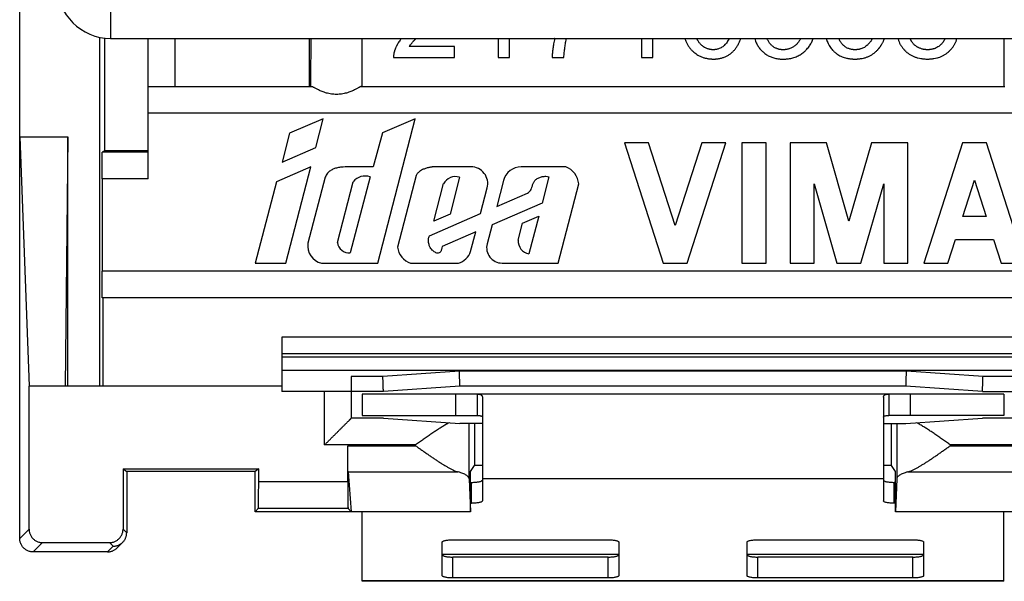
# Model space of a CAD drawing. Extents: x -18.5 to 18.5, y -24.6 to 24.6.
# Drawn here: x -12.4 to 6, y -24.6 to -14 of the extents above; entities that cross this region are included whole.
import ezdxf

# ---------------------------------------------------------------- set-up
doc = ezdxf.new("R2010")
doc.units = 0
doc.header["$LTSCALE"] = 16.335
doc.layers.get('0').update_dxf_attribs({"linetype": 'CONTINUOUS'})

msp = doc.modelspace()

# ---------------------------------------------------------------- linework, layer by layer
at = {"color": 9, "linetype": 'CONTINUOUS'}
for p, q in [((-10.7, -11.274), (-10.7, -14.4)), ((-9.5, -14.4), (-9.5, -15.3)), ((10, -15.8), (-10, -15.8)), ((-10, -16.526), (-10.856, -16.526)), ((-10, -17.026), (-10.86, -17.026)), ((10.86, -18.75), (-10.86, -18.75)), ((-7.5, -20.35), (7.5, -20.35)), ((-7.5, -20.6), (7.5, -20.6)), ((-5.61, -20.72), (-6.2, -20.72)), ((-4.18, -20.62), (-5.61, -20.72)), ((4.18, -20.62), (-4.18, -20.62)), ((5.61, -20.72), (4.18, -20.62)), ((6.2, -20.72), (5.61, -20.72)), ((-6.7, -22), (-6.7, -21)), ((-4.25, -21.05), (-4.25, -21.45)), ((4.25, -21.05), (4.25, -21.45)), ((-3.998, -22.632), (-3.998, -21.6)), ((3.998, -21.6), (3.998, -22.632)), ((-4.998, -22), (-6.7, -22)), ((-6.268, -22.016), (-4.998, -22.016)), ((-4.998, -22.016), (-4.998, -22)), ((6.7, -22), (4.998, -22)), ((4.998, -22), (4.998, -22.016)), ((4.998, -22.016), (6.268, -22.016)), ((-6.261, -22.505), (-4.201, -22.505)), ((3.75, -22.631), (-3.75, -22.631)), ((4.201, -22.505), (6.261, -22.505)), ((-6.268, -22.691), (-7.932, -22.691)), ((-3.95, -23.091), (-3.95, -22.7)), ((3.95, -23.091), (3.95, -22.7)), ((-6.259, -23.191), (-7.941, -23.191)), ((-12.4, -23.75), (-12.225, -23.575)), ((-10.4, -23.644), (-10.468, -23.575)), ((-12.15, -24), (-11.975, -23.825)), ((-10.757, -24), (-10.65, -23.893)), ((-10.65, -23.893), (-10.718, -23.825)), ((-1.2, -24.047), (-4.5, -24.047)), ((-4.3, -24.487), (-4.3, -24.097)), ((-1.4, -24.487), (-1.4, -24.097)), ((4.5, -24.047), (1.2, -24.047)), ((1.4, -24.487), (1.4, -24.097)), ((4.3, -24.487), (4.3, -24.097)), ((6, -24.538), (-6, -24.538))]:
    msp.add_line(p, q, dxfattribs=at)
at = {"color": 7, "linetype": 'CONTINUOUS'}
for p, q in [((-12.4, -23.75), (-12.4, -11.875)), ((-10.9, -20.9), (-10.9, -14.379)), ((-10.813, -14.393), (-10.813, -16.5)), ((-10.7, -14.4), (10.7, -14.4)), ((-10, -17.026), (-10, -14.4)), ((-6.983, -15.3), (-6.983, -14.4)), ((-6, -15.3), (-6, -14.4)), ((-3.455, -14.4), (-3.455, -14.756)), ((-3.243, -14.756), (-3.243, -14.4)), ((-0.773, -14.4), (-0.773, -14.756)), ((-0.561, -14.756), (-0.561, -14.4)), ((6, -14.4), (6, -15.3)), ((-4.269, -14.552), (-5.116, -14.552)), ((-4.269, -14.756), (-4.269, -14.552)), ((-5.41, -14.756), (-4.269, -14.756)), ((-3.455, -14.756), (-3.243, -14.756)), ((-2.445, -14.756), (-2.227, -14.756)), ((-0.773, -14.756), (-0.561, -14.756)), ((-10, -15.3), (-6.941, -15.3)), ((-6.017, -15.3), (6.017, -15.3)), ((-6.725, -15.901), (-7.354, -16.174)), ((-6.864, -16.437), (-6.725, -15.901)), ((-5.707, -18.6), (-5.006, -15.901)), ((-5.006, -15.901), (-5.619, -16.167)), ((-7.354, -16.174), (-7.495, -16.711)), ((-5.619, -16.167), (-5.791, -16.801)), ((-12.4, -16.237), (-11.5, -16.237)), ((-12.4, -16.237), (-12.225, -20.9)), ((-11.5, -16.237), (-11.552, -20.9)), ((-11.5, -20.9), (-11.5, -16.237)), ((-0.641, -16.35), (-1.092, -16.35)), ((-1.092, -16.35), (-0.369, -18.6)), ((-0.144, -17.899), (-0.641, -16.35)), ((0.353, -16.35), (-0.144, -17.899)), ((0.081, -18.6), (0.803, -16.35)), ((0.803, -16.35), (0.353, -16.35)), ((1.553, -16.35), (1.103, -16.35)), ((1.103, -16.35), (1.103, -18.6)), ((1.553, -18.6), (1.553, -16.35)), ((2.684, -16.35), (2.003, -16.35)), ((2.003, -16.35), (2.003, -18.6)), ((3.104, -17.815), (2.684, -16.35)), ((3.524, -16.35), (3.104, -17.815)), ((4.204, -16.35), (3.524, -16.35)), ((4.204, -18.6), (4.204, -16.35)), ((5.227, -16.35), (4.504, -18.6)), ((5.677, -16.35), (5.227, -16.35)), ((6.399, -18.6), (5.677, -16.35)), ((-10.813, -16.5), (-10.856, -16.526)), ((-10, -16.5), (-10.813, -16.5)), ((-7.495, -16.711), (-6.864, -16.437)), ((-6.959, -16.801), (-7.6, -17.079)), ((-7.426, -18.6), (-6.959, -16.801)), ((-5.791, -16.801), (-6.246, -16.801)), ((-3.964, -16.801), (-4.671, -16.801)), ((-2.191, -16.801), (-3.022, -16.801)), ((-10.86, -17.026), (-10.86, -18.75)), ((-7.6, -17.079), (-8, -18.6)), ((-6.688, -16.992), (-7.01, -18.23)), ((-6.458, -18.214), (-6.163, -17.079)), ((-5.85, -16.989), (-6.219, -18.41)), ((-4.989, -16.965), (-5.336, -18.301)), ((-4.66, -17.816), (-4.479, -17.115)), ((-4.175, -16.995), (-4.353, -17.683)), ((-3.354, -17.058), (-3.48, -17.542)), ((-2.505, -16.986), (-2.634, -17.481)), ((2.453, -17.116), (2.879, -18.6)), ((2.453, -18.6), (2.453, -17.116)), ((3.329, -18.6), (3.754, -17.116)), ((3.754, -17.116), (3.754, -18.6)), ((5.234, -17.73), (5.452, -17.051)), ((5.452, -17.051), (5.67, -17.73)), ((-3.784, -17.674), (-3.66, -17.196)), ((-3.48, -17.542), (-2.903, -17.292)), ((-2.333, -18.6), (-1.949, -17.12)), ((-2.634, -17.481), (-3.569, -17.887)), ((-4.737, -18.088), (-3.784, -17.674)), ((-4.353, -17.683), (-4.66, -17.816)), ((-3.08, -18.172), (-2.997, -17.852)), ((-2.997, -17.852), (-2.696, -17.721)), ((-2.696, -17.721), (-2.879, -18.427)), ((5.67, -17.73), (5.234, -17.73)), ((-3.874, -18.019), (-4.501, -18.291)), ((-3.969, -18.385), (-3.874, -18.019)), ((-3.569, -17.887), (-3.661, -18.24)), ((4.954, -18.6), (5.096, -18.158)), ((5.096, -18.158), (5.807, -18.158)), ((5.807, -18.158), (5.949, -18.6)), ((-8, -18.6), (-7.426, -18.6)), ((-6.758, -18.6), (-5.707, -18.6)), ((-5.092, -18.6), (-4.197, -18.6)), ((-3.382, -18.6), (-2.333, -18.6)), ((-0.369, -18.6), (0.081, -18.6)), ((1.103, -18.6), (1.553, -18.6)), ((2.003, -18.6), (2.453, -18.6)), ((2.879, -18.6), (3.329, -18.6)), ((3.754, -18.6), (4.204, -18.6)), ((4.504, -18.6), (4.954, -18.6)), ((5.949, -18.6), (6.399, -18.6)), ((10.855, -19.25), (-10.855, -19.25)), ((-10.848, -19.25), (-10.848, -20.9)), ((7.5, -19.986), (-7.5, -19.986)), ((-7.5, -19.986), (-7.5, -21)), ((7.5, -20.3), (-7.5, -20.3)), ((-6.2, -20.72), (-6.2, -21.5)), ((-7.5, -20.9), (-12.225, -20.9)), ((-12.225, -23.575), (-12.225, -20.9)), ((-4.17, -20.9), (-5.6, -21)), ((4.17, -20.9), (-4.17, -20.9)), ((5.6, -21), (4.17, -20.9)), ((-5.6, -21), (-7.5, -21)), ((6, -21.05), (-6, -21.05)), ((-6, -21.05), (-6, -21.45)), ((-3.85, -21.05), (-3.85, -21.45)), ((-3.75, -21.108), (-3.75, -23.047)), ((-3.75, -21.108), (-3.75, -21.108)), ((3.75, -21.108), (3.75, -21.108)), ((3.75, -21.108), (3.75, -23.047)), ((3.85, -21.05), (3.85, -21.45)), ((5.6, -21), (7.5, -21)), ((6, -21.05), (6, -21.45)), ((-5.6, -21.5), (-6.2, -21.5)), ((-5.6, -21.5), (-4.17, -21.6)), ((4.17, -21.6), (5.6, -21.5)), ((6.2, -21.5), (5.6, -21.5)), ((-3.75, -21.6), (-4.17, -21.6)), ((-3.9, -21.6), (-3.9, -22.384)), ((3.75, -21.6), (4.17, -21.6)), ((3.9, -22.384), (3.9, -21.6)), ((-6.268, -22.691), (-6.268, -22.016)), ((-10.468, -22.446), (-7.932, -22.446)), ((-10.468, -22.446), (-10.4, -22.5)), ((-10.468, -22.446), (-10.468, -23.575)), ((-7.932, -22.446), (-8, -22.5)), ((-7.932, -22.691), (-7.932, -22.446)), ((-3.972, -22.5), (-3.9, -22.384)), ((-3.75, -22.384), (-3.9, -22.384)), ((3.9, -22.384), (3.75, -22.384)), ((3.972, -22.5), (3.9, -22.384)), ((-8, -22.5), (-10.4, -22.5)), ((-10.4, -22.5), (-10.4, -23.644)), ((-8, -23.25), (-8, -22.5)), ((-6.261, -22.505), (-6.2, -23.25)), ((-3.998, -22.632), (-3.972, -23.25)), ((-3.972, -23.25), (-3.972, -22.5)), ((3.972, -23.25), (3.972, -22.5)), ((3.998, -22.632), (3.972, -23.25)), ((-8, -23.25), (-7.941, -23.191)), ((-6.259, -23.191), (-6.2, -23.25)), ((-3.972, -23.091), (-3.95, -23.091)), ((3.972, -23.091), (3.95, -23.091)), ((-3.972, -23.25), (-8, -23.25)), ((-6, -24.55), (-6, -23.25)), ((8, -23.25), (3.972, -23.25)), ((6, -24.55), (6, -23.25)), ((-11.975, -23.825), (-10.718, -23.825)), ((-10.58, -23.927), (-10.473, -23.82)), ((-4.5, -24.444), (-4.5, -23.816)), ((-4.3, -23.773), (-1.4, -23.773)), ((-1.2, -23.816), (-1.2, -24.444)), ((1.2, -24.444), (1.2, -23.816)), ((1.4, -23.773), (4.3, -23.773)), ((4.5, -23.816), (4.5, -24.444)), ((-10.756, -24), (-12.15, -24)), ((6, -24.55), (-6, -24.55)), ((-1.4, -24.487), (-4.3, -24.487)), ((4.3, -24.487), (1.4, -24.487))]:
    msp.add_line(p, q, dxfattribs=at)
at = {"color": 3, "linetype": 'CONTINUOUS'}
for p, q in [((-6, -21.45), (-3.85, -21.45)), ((6, -21.45), (3.85, -21.45)), ((-3.972, -22.7), (-3.95, -22.7)), ((3.972, -22.7), (3.95, -22.7)), ((-1.4, -24.097), (-4.3, -24.097)), ((4.3, -24.097), (1.4, -24.097))]:
    msp.add_line(p, q, dxfattribs=at)
at = {"color": 7, "linetype": 'CONTINUOUS'}
for centre, radius, start, end in [((-10.7, -13.4), 1, 180, 270), ((-3.964, -17.115), 0.315, 345.1449, 90.0023), ((-3.022, -17.144), 0.344, 90, 165.4447), ((-2.322, -17.152), 0.375, 4.8339, 69.4782), ((-5.947, -17.244), 0.272, 69.244, 142.7058), ((-4.249, -17.25), 0.266, 73.6975, 149.6961), ((-6.24, -18.192), 0.219, 185.7437, 275.4688), ((-2.836, -18.186), 0.245, 176.7578, 259.7449), ((-6.684, -18.279), 0.33, 171.477, 256.9488), ((-4.986, -18.264), 0.352, 186.089, 252.6039), ((-4.287, -18.276), 0.336, 285.4235, 341.0057), ((-3.382, -18.312), 0.288, 165.4446, 269.9999)]:
    msp.add_arc(centre, radius, start, end, dxfattribs=at)
at = {"color": 9, "linetype": 'CONTINUOUS'}
msp.add_open_spline([(-6.959, -15.3), (-6.956, -15), (-6.953, -14.7), (-6.951, -14.4)], degree=3, dxfattribs=at)
at = {"color": 7, "linetype": 'CONTINUOUS'}
for points, knots in [([(-5.263, -14.4), (-5.268, -14.406), (-5.281, -14.422), (-5.301, -14.45), (-5.322, -14.482), (-5.338, -14.509), (-5.35, -14.531), (-5.358, -14.547), (-5.366, -14.563), (-5.372, -14.577), (-5.377, -14.588), (-5.38, -14.595), (-5.382, -14.6), (-5.383, -14.602), (-5.383, -14.604), (-5.384, -14.606), (-5.385, -14.607), (-5.385, -14.608), (-5.385, -14.609), (-5.385, -14.609), (-5.386, -14.61), (-5.386, -14.611), (-5.386, -14.612), (-5.387, -14.614), (-5.388, -14.616), (-5.389, -14.619), (-5.39, -14.622), (-5.391, -14.626), (-5.393, -14.631), (-5.394, -14.636), (-5.396, -14.643), (-5.399, -14.651), (-5.401, -14.662), (-5.403, -14.672), (-5.405, -14.682), (-5.407, -14.696), (-5.409, -14.713), (-5.41, -14.735), (-5.41, -14.749), (-5.41, -14.756)], [0, 0, 0, 0, 0.059005, 0.159874, 0.258023, 0.353665, 0.400621, 0.447039, 0.49295, 0.538387, 0.560939, 0.583385, 0.59457, 0.600153, 0.60573, 0.611301, 0.614084, 0.616866, 0.618196, 0.619041, 0.620731, 0.624109, 0.627486, 0.63086, 0.637604, 0.64434, 0.65107, 0.664511, 0.67793, 0.691328, 0.704709, 0.731428, 0.758108, 0.784772, 0.81144, 0.838133, 0.891678, 0.945578, 1, 1, 1, 1]), ([(-5.116, -14.552), (-5.109, -14.541), (-5.098, -14.525), (-5.082, -14.504), (-5.07, -14.487), (-5.059, -14.474), (-5.05, -14.463), (-5.043, -14.455), (-5.035, -14.447), (-5.029, -14.441), (-5.024, -14.435), (-5.018, -14.429), (-5.01, -14.421), (-4.999, -14.411), (-4.992, -14.404), (-4.988, -14.4)], [0, 0, 0, 0, 0.194595, 0.294944, 0.397448, 0.502195, 0.555438, 0.609272, 0.663707, 0.718753, 0.746806, 0.776762, 0.842968, 0.917583, 1, 1, 1, 1]), ([(-2.398, -14.4), (-2.398, -14.401), (-2.406, -14.434), (-2.418, -14.498), (-2.433, -14.589), (-2.442, -14.674), (-2.445, -14.73), (-2.445, -14.756)], [0, 0, 0, 0, 0.007993, 0.28365, 0.5405, 0.779066, 1, 1, 1, 1]), ([(-2.227, -14.756), (-2.225, -14.724), (-2.221, -14.677), (-2.214, -14.614), (-2.208, -14.569), (-2.201, -14.524), (-2.193, -14.479), (-2.185, -14.438), (-2.179, -14.412), (-2.177, -14.4)], [0, 0, 0, 0, 0.265602, 0.395736, 0.52415, 0.65089, 0.776009, 0.899557, 1, 1, 1, 1]), ([(0.034, -14.4), (0.038, -14.412), (0.05, -14.442), (0.071, -14.489), (0.099, -14.538), (0.125, -14.575), (0.148, -14.601), (0.171, -14.626), (0.202, -14.655), (0.24, -14.685), (0.281, -14.712), (0.324, -14.734), (0.361, -14.75), (0.392, -14.76), (0.415, -14.767), (0.439, -14.772), (0.464, -14.777), (0.485, -14.78), (0.502, -14.782), (0.515, -14.783), (0.525, -14.784), (0.534, -14.784), (0.541, -14.785), (0.547, -14.785), (0.554, -14.785), (0.559, -14.785), (0.563, -14.785), (0.566, -14.785), (0.567, -14.785), (0.569, -14.785), (0.57, -14.785), (0.57, -14.785), (0.571, -14.785), (0.571, -14.785), (0.572, -14.785), (0.572, -14.785), (0.572, -14.785), (0.573, -14.785), (0.575, -14.785), (0.577, -14.785), (0.579, -14.785), (0.581, -14.785), (0.586, -14.785), (0.592, -14.785), (0.603, -14.785), (0.616, -14.784), (0.631, -14.783), (0.646, -14.781), (0.661, -14.779), (0.675, -14.777), (0.695, -14.773), (0.719, -14.767), (0.746, -14.759), (0.774, -14.749), (0.8, -14.738), (0.835, -14.72), (0.876, -14.695), (0.922, -14.659), (0.963, -14.618), (0.993, -14.579), (1.015, -14.546), (1.028, -14.523), (1.038, -14.505), (1.047, -14.486), (1.058, -14.462), (1.07, -14.433), (1.077, -14.412), (1.081, -14.401), (1.081, -14.4)], [0, 0, 0, 0, 0.027148, 0.069484, 0.109631, 0.147987, 0.166641, 0.185001, 0.220954, 0.256115, 0.290769, 0.325208, 0.359734, 0.377127, 0.394653, 0.412347, 0.430244, 0.448377, 0.457543, 0.46678, 0.476092, 0.480777, 0.485482, 0.490208, 0.494955, 0.499723, 0.502116, 0.503314, 0.504513, 0.505714, 0.506315, 0.506917, 0.507218, 0.507499, 0.507676, 0.507852, 0.508205, 0.508558, 0.509968, 0.511376, 0.512782, 0.514187, 0.51699, 0.522575, 0.528132, 0.539164, 0.550095, 0.560931, 0.571679, 0.582349, 0.592946, 0.613958, 0.634781, 0.655485, 0.676138, 0.696809, 0.738285, 0.779562, 0.821098, 0.863473, 0.885155, 0.907248, 0.918469, 0.929796, 0.952393, 0.974893, 0.997347, 1, 1, 1, 1]), ([(0.862, -14.4), (0.86, -14.405), (0.852, -14.423), (0.837, -14.452), (0.818, -14.48), (0.802, -14.499), (0.793, -14.509), (0.78, -14.523), (0.759, -14.543), (0.728, -14.565), (0.697, -14.583), (0.669, -14.594), (0.646, -14.601), (0.632, -14.605), (0.62, -14.607), (0.611, -14.608), (0.602, -14.609), (0.593, -14.61), (0.585, -14.611), (0.58, -14.611), (0.576, -14.611), (0.574, -14.611), (0.572, -14.611), (0.57, -14.611), (0.569, -14.611), (0.568, -14.611), (0.568, -14.611), (0.567, -14.611), (0.566, -14.611), (0.565, -14.611), (0.564, -14.611), (0.562, -14.611), (0.559, -14.611), (0.556, -14.611), (0.552, -14.611), (0.546, -14.611), (0.54, -14.61), (0.532, -14.609), (0.521, -14.608), (0.508, -14.606), (0.496, -14.603), (0.479, -14.599), (0.459, -14.592), (0.434, -14.582), (0.415, -14.572), (0.399, -14.563), (0.383, -14.553), (0.365, -14.54), (0.343, -14.522), (0.324, -14.502), (0.306, -14.48), (0.289, -14.456), (0.277, -14.435), (0.267, -14.417), (0.262, -14.407), (0.26, -14.401), (0.259, -14.4)], [0, 0, 0, 0, 0.020852, 0.074096, 0.12649, 0.152613, 0.165637, 0.178494, 0.228361, 0.276199, 0.322652, 0.368421, 0.39129, 0.414263, 0.425818, 0.437434, 0.449121, 0.46089, 0.472751, 0.478719, 0.481714, 0.484715, 0.487723, 0.490739, 0.491494, 0.492249, 0.492925, 0.493443, 0.494477, 0.49551, 0.497577, 0.499641, 0.503766, 0.507886, 0.512001, 0.520217, 0.528418, 0.536607, 0.552965, 0.569319, 0.585695, 0.602123, 0.635231, 0.668864, 0.703224, 0.72074, 0.738474, 0.773884, 0.809306, 0.845006, 0.881239, 0.918254, 0.95628, 0.975744, 0.995526, 1, 1, 1, 1]), ([(1.342, -14.4), (1.346, -14.417), (1.359, -14.457), (1.387, -14.518), (1.42, -14.569), (1.451, -14.607), (1.472, -14.63), (1.49, -14.647), (1.509, -14.664), (1.533, -14.683), (1.564, -14.704), (1.596, -14.723), (1.63, -14.739), (1.664, -14.753), (1.701, -14.765), (1.738, -14.774), (1.77, -14.779), (1.797, -14.783), (1.817, -14.785), (1.834, -14.786), (1.848, -14.786), (1.857, -14.786), (1.864, -14.787), (1.868, -14.787), (1.871, -14.787), (1.873, -14.787), (1.875, -14.787), (1.877, -14.787), (1.881, -14.787), (1.886, -14.787), (1.894, -14.786), (1.904, -14.786), (1.915, -14.786), (1.93, -14.785), (1.956, -14.782), (1.993, -14.777), (2.035, -14.769), (2.076, -14.757), (2.116, -14.743), (2.154, -14.726), (2.19, -14.706), (2.225, -14.683), (2.252, -14.662), (2.274, -14.644), (2.289, -14.63), (2.304, -14.615), (2.323, -14.595), (2.345, -14.569), (2.369, -14.536), (2.39, -14.502), (2.408, -14.467), (2.422, -14.433), (2.43, -14.41), (2.433, -14.4)], [0, 0, 0, 0, 0.036954, 0.087949, 0.138552, 0.164062, 0.189876, 0.20294, 0.216075, 0.242112, 0.26792, 0.293639, 0.31941, 0.345371, 0.37166, 0.398409, 0.425742, 0.439666, 0.45378, 0.468096, 0.475335, 0.482629, 0.486297, 0.489979, 0.491826, 0.492784, 0.493809, 0.495855, 0.497897, 0.501969, 0.506025, 0.51409, 0.522092, 0.530035, 0.545749, 0.576543, 0.606612, 0.636102, 0.665166, 0.693967, 0.72267, 0.751443, 0.780452, 0.795098, 0.809864, 0.824589, 0.839113, 0.867622, 0.895547, 0.923049, 0.950297, 0.977465, 1, 1, 1, 1]), ([(1.97, -14.599), (1.966, -14.6), (1.952, -14.604), (1.933, -14.607), (1.915, -14.609), (1.905, -14.61), (1.897, -14.611), (1.89, -14.611), (1.885, -14.611), (1.881, -14.611), (1.877, -14.611), (1.875, -14.611), (1.874, -14.611), (1.872, -14.611), (1.871, -14.611), (1.869, -14.611), (1.866, -14.611), (1.862, -14.611), (1.858, -14.611), (1.85, -14.611), (1.839, -14.61), (1.826, -14.608), (1.813, -14.606), (1.8, -14.604), (1.784, -14.6), (1.764, -14.594), (1.741, -14.585), (1.711, -14.57), (1.686, -14.554), (1.667, -14.538), (1.654, -14.526), (1.632, -14.503), (1.603, -14.464), (1.584, -14.426), (1.574, -14.404), (1.573, -14.4)], [0, 0, 0, 0, 0.025107, 0.087837, 0.119765, 0.135893, 0.152139, 0.168509, 0.176742, 0.185009, 0.193311, 0.197474, 0.199512, 0.201269, 0.204776, 0.208276, 0.215254, 0.222205, 0.229128, 0.242894, 0.270119, 0.29697, 0.323483, 0.349699, 0.375659, 0.426972, 0.477784, 0.528457, 0.630755, 0.656834, 0.68319, 0.737067, 0.851246, 0.976901, 1, 1, 1, 1]), ([(2.2, -14.4), (2.197, -14.406), (2.19, -14.422), (2.176, -14.446), (2.159, -14.471), (2.142, -14.491), (2.128, -14.506), (2.113, -14.521), (2.093, -14.538), (2.068, -14.556), (2.043, -14.571), (2.016, -14.584), (1.991, -14.593), (1.976, -14.598), (1.97, -14.599)], [0, 0, 0, 0, 0.067122, 0.163458, 0.260789, 0.359874, 0.410311, 0.460904, 0.560069, 0.65711, 0.752765, 0.847804, 0.943012, 1, 1, 1, 1]), ([(2.68, -14.4), (2.687, -14.427), (2.705, -14.48), (2.738, -14.542), (2.771, -14.587), (2.794, -14.614), (2.813, -14.635), (2.829, -14.65), (2.845, -14.664), (2.868, -14.682), (2.898, -14.702), (2.935, -14.724), (2.975, -14.742), (3.017, -14.757), (3.053, -14.767), (3.083, -14.773), (3.106, -14.777), (3.13, -14.781), (3.15, -14.783), (3.166, -14.784), (3.178, -14.785), (3.189, -14.785), (3.197, -14.785), (3.203, -14.785), (3.207, -14.785), (3.21, -14.785), (3.213, -14.785), (3.216, -14.785), (3.217, -14.785), (3.218, -14.785), (3.22, -14.785), (3.222, -14.785), (3.224, -14.785), (3.228, -14.785), (3.233, -14.785), (3.239, -14.785), (3.25, -14.785), (3.262, -14.784), (3.277, -14.783), (3.297, -14.781), (3.331, -14.777), (3.378, -14.768), (3.432, -14.752), (3.483, -14.731), (3.522, -14.709), (3.553, -14.689), (3.575, -14.673), (3.596, -14.655), (3.617, -14.636), (3.633, -14.62), (3.646, -14.606), (3.654, -14.597), (3.66, -14.59), (3.664, -14.585), (3.667, -14.581), (3.669, -14.579), (3.67, -14.577), (3.671, -14.576), (3.672, -14.576), (3.672, -14.575), (3.672, -14.575), (3.673, -14.574), (3.674, -14.573), (3.675, -14.571), (3.678, -14.568), (3.681, -14.564), (3.685, -14.559), (3.689, -14.553), (3.695, -14.545), (3.702, -14.535), (3.708, -14.525), (3.717, -14.512), (3.726, -14.495), (3.738, -14.475), (3.748, -14.454), (3.759, -14.429), (3.766, -14.411), (3.77, -14.4)], [0, 0, 0, 0, 0.057136, 0.116071, 0.145396, 0.174905, 0.1898, 0.204824, 0.219935, 0.234984, 0.264964, 0.294992, 0.325294, 0.356094, 0.387604, 0.403689, 0.420025, 0.436634, 0.453536, 0.462103, 0.470752, 0.479483, 0.483881, 0.4883, 0.490518, 0.492741, 0.49497, 0.497205, 0.497764, 0.498324, 0.499655, 0.501019, 0.502381, 0.505099, 0.50781, 0.513208, 0.518576, 0.529225, 0.53976, 0.550187, 0.570736, 0.610752, 0.649648, 0.68782, 0.725684, 0.744641, 0.763682, 0.782859, 0.802223, 0.821826, 0.831733, 0.841716, 0.846739, 0.851784, 0.854314, 0.85685, 0.85812, 0.858756, 0.859066, 0.859326, 0.859845, 0.860365, 0.861404, 0.863481, 0.865555, 0.869697, 0.87383, 0.877956, 0.886184, 0.894385, 0.90256, 0.910714, 0.926967, 0.943168, 0.959341, 0.975511, 1, 1, 1, 1]), ([(3.517, -14.443), (3.513, -14.451), (3.504, -14.464), (3.49, -14.481), (3.477, -14.496), (3.464, -14.51), (3.446, -14.527), (3.422, -14.547), (3.392, -14.567), (3.36, -14.583), (3.332, -14.593), (3.309, -14.6), (3.292, -14.604), (3.277, -14.607), (3.265, -14.608), (3.256, -14.609), (3.246, -14.61), (3.239, -14.611), (3.232, -14.611), (3.228, -14.611), (3.225, -14.611), (3.223, -14.611), (3.221, -14.611), (3.219, -14.611), (3.218, -14.611), (3.217, -14.611), (3.216, -14.611), (3.214, -14.611), (3.212, -14.611), (3.21, -14.611), (3.206, -14.611), (3.201, -14.611), (3.195, -14.611), (3.187, -14.61), (3.179, -14.609), (3.169, -14.608), (3.157, -14.606), (3.142, -14.603), (3.123, -14.599), (3.1, -14.591), (3.073, -14.58), (3.048, -14.566), (3.028, -14.552), (3.012, -14.539), (3.001, -14.529), (2.99, -14.519), (2.976, -14.504), (2.959, -14.483), (2.942, -14.457), (2.927, -14.429), (2.919, -14.409), (2.916, -14.4)], [0, 0, 0, 0, 0.035992, 0.061841, 0.087789, 0.113543, 0.138799, 0.188039, 0.236018, 0.283273, 0.330366, 0.354037, 0.377879, 0.401961, 0.414113, 0.42635, 0.438679, 0.451109, 0.457364, 0.463646, 0.466799, 0.469958, 0.473125, 0.474711, 0.476299, 0.477618, 0.478936, 0.481568, 0.484193, 0.486813, 0.492035, 0.497235, 0.507569, 0.51782, 0.527993, 0.538093, 0.55809, 0.577853, 0.597423, 0.636149, 0.674632, 0.713232, 0.752307, 0.772137, 0.792213, 0.812464, 0.832834, 0.874135, 0.91656, 0.960503, 1, 1, 1, 1]), ([(3.541, -14.4), (3.536, -14.411), (3.528, -14.426), (3.52, -14.44), (3.517, -14.443)], [0, 0, 0, 0, 0.761855, 1, 1, 1, 1]), ([(4.02, -14.4), (4.021, -14.405), (4.025, -14.419), (4.032, -14.44), (4.044, -14.472), (4.063, -14.511), (4.085, -14.547), (4.106, -14.575), (4.122, -14.595), (4.137, -14.612), (4.149, -14.625), (4.159, -14.634), (4.169, -14.643), (4.182, -14.655), (4.199, -14.67), (4.221, -14.686), (4.251, -14.706), (4.29, -14.727), (4.34, -14.749), (4.394, -14.765), (4.44, -14.775), (4.479, -14.78), (4.509, -14.783), (4.534, -14.785), (4.555, -14.785), (4.571, -14.786), (4.587, -14.785), (4.608, -14.785), (4.633, -14.783), (4.663, -14.78), (4.702, -14.775), (4.734, -14.768), (4.756, -14.762), (4.759, -14.761)], [0, 0, 0, 0, 0.017925, 0.045985, 0.07389, 0.129528, 0.185485, 0.213787, 0.242398, 0.271389, 0.286051, 0.300834, 0.315645, 0.330394, 0.35974, 0.388954, 0.418118, 0.476597, 0.535842, 0.596473, 0.659068, 0.691277, 0.724169, 0.757801, 0.774912, 0.792228, 0.809544, 0.826655, 0.860287, 0.893177, 0.925383, 0.987968, 1, 1, 1, 1]), ([(4.899, -14.4), (4.899, -14.401), (4.894, -14.413), (4.883, -14.437), (4.863, -14.469), (4.843, -14.493), (4.828, -14.51), (4.819, -14.519), (4.805, -14.532), (4.782, -14.55), (4.75, -14.57), (4.716, -14.586), (4.686, -14.596), (4.661, -14.602), (4.645, -14.605), (4.632, -14.607), (4.622, -14.609), (4.612, -14.61), (4.601, -14.61), (4.593, -14.611), (4.587, -14.611), (4.583, -14.611), (4.58, -14.611), (4.578, -14.611), (4.576, -14.611), (4.575, -14.611), (4.574, -14.611), (4.574, -14.611), (4.573, -14.611), (4.573, -14.611), (4.572, -14.611), (4.571, -14.611), (4.569, -14.611), (4.567, -14.611), (4.564, -14.611), (4.561, -14.611), (4.556, -14.611), (4.551, -14.611), (4.544, -14.61), (4.535, -14.609), (4.524, -14.608), (4.511, -14.606), (4.498, -14.604), (4.48, -14.6), (4.459, -14.594), (4.434, -14.585), (4.414, -14.576), (4.397, -14.568), (4.382, -14.56), (4.363, -14.548), (4.342, -14.532), (4.322, -14.515), (4.305, -14.496), (4.289, -14.476), (4.277, -14.458), (4.268, -14.443), (4.262, -14.431), (4.256, -14.419), (4.251, -14.409), (4.249, -14.402), (4.248, -14.4)], [0, 0, 0, 0, 0.003228, 0.0485, 0.093801, 0.139762, 0.163189, 0.174987, 0.186704, 0.232869, 0.278395, 0.323899, 0.369998, 0.393467, 0.417305, 0.429384, 0.441581, 0.453902, 0.466356, 0.47895, 0.485301, 0.488491, 0.491691, 0.4949, 0.498119, 0.498925, 0.499732, 0.500135, 0.500443, 0.500963, 0.502001, 0.503039, 0.505113, 0.507185, 0.511321, 0.515449, 0.519568, 0.527781, 0.535964, 0.544118, 0.560351, 0.5765, 0.592585, 0.608628, 0.640664, 0.672778, 0.705136, 0.721459, 0.737869, 0.770195, 0.801905, 0.833222, 0.864379, 0.89561, 0.927149, 0.943109, 0.959222, 0.975275, 0.991176, 1, 1, 1, 1]), ([(4.759, -14.761), (4.774, -14.757), (4.805, -14.747), (4.852, -14.728), (4.891, -14.706), (4.921, -14.686), (4.943, -14.67), (4.96, -14.656), (4.973, -14.644), (4.983, -14.635), (4.993, -14.625), (5.005, -14.613), (5.02, -14.596), (5.036, -14.576), (5.057, -14.548), (5.079, -14.512), (5.098, -14.474), (5.11, -14.443), (5.117, -14.421), (5.121, -14.406), (5.123, -14.4)], [0, 0, 0, 0, 0.083006, 0.184179, 0.284012, 0.333785, 0.383635, 0.433699, 0.458857, 0.484119, 0.509325, 0.534313, 0.583682, 0.632347, 0.680426, 0.775298, 0.869364, 0.916442, 0.963716, 1, 1, 1, 1]), ([(-6.017, -15.3), (-6.02, -15.3), (-6.027, -15.302), (-6.039, -15.307), (-6.054, -15.315), (-6.071, -15.324), (-6.092, -15.336), (-6.117, -15.349), (-6.144, -15.364), (-6.176, -15.379), (-6.211, -15.394), (-6.25, -15.408), (-6.292, -15.421), (-6.336, -15.432), (-6.382, -15.44), (-6.43, -15.445), (-6.478, -15.447), (-6.526, -15.445), (-6.573, -15.44), (-6.62, -15.432), (-6.664, -15.421), (-6.706, -15.408), (-6.745, -15.394), (-6.781, -15.379), (-6.812, -15.364), (-6.84, -15.35), (-6.865, -15.336), (-6.886, -15.325), (-6.904, -15.315), (-6.918, -15.307), (-6.931, -15.302), (-6.938, -15.3), (-6.941, -15.3)], [0, 0, 0, 0, 0.009693, 0.022811, 0.03962, 0.0602, 0.084521, 0.11266, 0.144555, 0.180213, 0.219355, 0.261672, 0.30651, 0.353288, 0.401267, 0.449982, 0.498987, 0.548, 0.596728, 0.644742, 0.691578, 0.736512, 0.778957, 0.818259, 0.854096, 0.886183, 0.914516, 0.939031, 0.959801, 0.976798, 0.990106, 1, 1, 1, 1]), ([(-10.86, -17.026), (-10.86, -17.009), (-10.86, -16.977), (-10.86, -16.929), (-10.86, -16.881), (-10.86, -16.836), (-10.859, -16.791), (-10.859, -16.75), (-10.859, -16.71), (-10.859, -16.674), (-10.858, -16.641), (-10.858, -16.612), (-10.858, -16.587), (-10.857, -16.566), (-10.857, -16.549), (-10.857, -16.537), (-10.855, -16.53), (-10.856, -16.526), (-10.856, -16.526)], [0, 0, 0, 0, 0.097677, 0.19442, 0.289302, 0.381416, 0.469885, 0.553858, 0.632535, 0.705161, 0.771043, 0.82955, 0.880121, 0.922275, 0.955608, 0.979804, 0.994638, 1, 1, 1, 1]), ([(-6.246, -16.801), (-6.292, -16.803), (-6.364, -16.804), (-6.459, -16.817), (-6.529, -16.838), (-6.593, -16.871), (-6.649, -16.923), (-6.677, -16.966), (-6.688, -16.992)], [0, 0, 0, 0, 0.269512, 0.418806, 0.560715, 0.698325, 0.837732, 1, 1, 1, 1]), ([(-4.671, -16.801), (-4.676, -16.802), (-4.686, -16.803), (-4.702, -16.806), (-4.722, -16.81), (-4.748, -16.815), (-4.779, -16.822), (-4.81, -16.831), (-4.84, -16.841), (-4.873, -16.855), (-4.905, -16.872), (-4.934, -16.893), (-4.956, -16.914), (-4.975, -16.938), (-4.985, -16.955), (-4.989, -16.965)], [0, 0, 0, 0, 0.041233, 0.082468, 0.124858, 0.210115, 0.295992, 0.381757, 0.466854, 0.550835, 0.674282, 0.755319, 0.835467, 0.916695, 1, 1, 1, 1]), ([(-2.903, -17.292), (-2.893, -17.285), (-2.874, -17.27), (-2.848, -17.24), (-2.833, -17.208), (-2.823, -17.179), (-2.814, -17.152), (-2.805, -17.126), (-2.794, -17.1), (-2.783, -17.078), (-2.769, -17.058), (-2.749, -17.038), (-2.723, -17.021), (-2.694, -17.005), (-2.662, -16.993), (-2.629, -16.983), (-2.595, -16.978), (-2.553, -16.977), (-2.523, -16.981), (-2.505, -16.986)], [0, 0, 0, 0, 0.065037, 0.127465, 0.210002, 0.252161, 0.29473, 0.359066, 0.402107, 0.445322, 0.489278, 0.535135, 0.594749, 0.65505, 0.716046, 0.777215, 0.838564, 0.900152, 1, 1, 1, 1]), ([(-4.501, -18.291), (-4.509, -18.308), (-4.513, -18.345), (-4.53, -18.401), (-4.594, -18.426), (-4.645, -18.391), (-4.698, -18.352), (-4.74, -18.293), (-4.754, -18.225), (-4.761, -18.177), (-4.759, -18.152), (-4.758, -18.143)], [0, 0, 0, 0, 0.109778, 0.215511, 0.321743, 0.451857, 0.548902, 0.71544, 0.852247, 0.949044, 1, 1, 1, 1]), ([(-4.758, -18.143), (-4.756, -18.135), (-4.752, -18.116), (-4.743, -18.098), (-4.737, -18.088)], [0, 0, 0, 0, 0.393939, 1, 1, 1, 1]), ([(-10.855, -19.25), (-10.856, -19.25), (-10.855, -19.245), (-10.857, -19.24), (-10.857, -19.227), (-10.857, -19.211), (-10.858, -19.189), (-10.858, -19.164), (-10.858, -19.135), (-10.859, -19.102), (-10.859, -19.066), (-10.859, -19.027), (-10.859, -18.985), (-10.86, -18.941), (-10.86, -18.895), (-10.86, -18.847), (-10.86, -18.799), (-10.86, -18.766), (-10.86, -18.75)], [0, 0, 0, 0, 0.00489, 0.019313, 0.04317, 0.076236, 0.118197, 0.168647, 0.227103, 0.293001, 0.365707, 0.444522, 0.528682, 0.617383, 0.709765, 0.804943, 0.902, 1, 1, 1, 1]), ([(-5.6, -21), (-5.6, -21), (-5.6, -20.998), (-5.6, -20.994), (-5.6, -20.987), (-5.601, -20.978), (-5.601, -20.966), (-5.602, -20.952), (-5.602, -20.936), (-5.603, -20.917), (-5.604, -20.897), (-5.604, -20.875), (-5.605, -20.852), (-5.606, -20.827), (-5.607, -20.801), (-5.608, -20.774), (-5.609, -20.747), (-5.609, -20.729), (-5.61, -20.72)], [0, 0, 0, 0, 0.004819, 0.019229, 0.043089, 0.076168, 0.118146, 0.168617, 0.227094, 0.293012, 0.365735, 0.444561, 0.52873, 0.617432, 0.709812, 0.80498, 0.902021, 1, 1, 1, 1]), ([(-4.17, -20.9), (-4.17, -20.9), (-4.17, -20.898), (-4.17, -20.894), (-4.17, -20.887), (-4.171, -20.878), (-4.171, -20.866), (-4.172, -20.852), (-4.172, -20.836), (-4.173, -20.817), (-4.174, -20.797), (-4.174, -20.775), (-4.175, -20.752), (-4.176, -20.727), (-4.177, -20.701), (-4.178, -20.674), (-4.179, -20.647), (-4.179, -20.629), (-4.18, -20.62)], [0, 0, 0, 0, 0.004819, 0.019229, 0.043089, 0.076168, 0.118146, 0.168617, 0.227094, 0.293012, 0.365735, 0.444561, 0.52873, 0.617432, 0.709812, 0.80498, 0.902021, 1, 1, 1, 1]), ([(4.17, -20.9), (4.17, -20.9), (4.17, -20.898), (4.17, -20.894), (4.17, -20.887), (4.171, -20.878), (4.171, -20.866), (4.172, -20.852), (4.172, -20.836), (4.173, -20.817), (4.174, -20.797), (4.174, -20.775), (4.175, -20.752), (4.176, -20.727), (4.177, -20.701), (4.178, -20.674), (4.179, -20.647), (4.179, -20.629), (4.18, -20.62)], [0, 0, 0, 0, 0.004819, 0.019229, 0.043089, 0.076168, 0.118146, 0.168617, 0.227094, 0.293012, 0.365735, 0.444561, 0.52873, 0.617432, 0.709812, 0.80498, 0.902021, 1, 1, 1, 1]), ([(5.6, -21), (5.6, -21), (5.6, -20.998), (5.6, -20.994), (5.6, -20.987), (5.601, -20.978), (5.601, -20.966), (5.602, -20.952), (5.602, -20.936), (5.603, -20.917), (5.604, -20.897), (5.604, -20.875), (5.605, -20.852), (5.606, -20.827), (5.607, -20.801), (5.608, -20.774), (5.609, -20.747), (5.609, -20.729), (5.61, -20.72)], [0, 0, 0, 0, 0.004819, 0.019229, 0.043089, 0.076168, 0.118146, 0.168617, 0.227094, 0.293012, 0.365735, 0.444561, 0.52873, 0.617432, 0.709812, 0.80498, 0.902021, 1, 1, 1, 1]), ([(-3.85, -21.05), (-3.842, -21.05), (-3.828, -21.05), (-3.807, -21.052), (-3.79, -21.056), (-3.775, -21.062), (-3.764, -21.071), (-3.755, -21.081), (-3.751, -21.094), (-3.75, -21.103), (-3.75, -21.108)], [0, 0, 0, 0, 0.176935, 0.332694, 0.469225, 0.588126, 0.693224, 0.791986, 0.893217, 1, 1, 1, 1]), ([(3.75, -21.108), (3.75, -21.103), (3.751, -21.094), (3.755, -21.081), (3.764, -21.071), (3.775, -21.062), (3.79, -21.056), (3.807, -21.052), (3.828, -21.05), (3.842, -21.05), (3.85, -21.05)], [0, 0, 0, 0, 0.106782, 0.208013, 0.306774, 0.411873, 0.530773, 0.667304, 0.823064, 1, 1, 1, 1]), ([(-6.7, -22), (-6.693, -21.993), (-6.678, -21.978), (-6.657, -21.957), (-6.635, -21.935), (-6.613, -21.913), (-6.591, -21.891), (-6.569, -21.869), (-6.547, -21.847), (-6.526, -21.826), (-6.504, -21.804), (-6.483, -21.783), (-6.461, -21.761), (-6.441, -21.741), (-6.42, -21.72), (-6.4, -21.7), (-6.381, -21.681), (-6.362, -21.662), (-6.343, -21.643), (-6.325, -21.625), (-6.308, -21.608), (-6.292, -21.592), (-6.277, -21.577), (-6.263, -21.563), (-6.249, -21.549), (-6.237, -21.537), (-6.227, -21.527), (-6.218, -21.518), (-6.211, -21.511), (-6.205, -21.505), (-6.202, -21.502), (-6.2, -21.5), (-6.2, -21.5)], [0, 0, 0, 0, 0.042931, 0.086274, 0.129917, 0.17375, 0.217668, 0.261565, 0.30534, 0.348892, 0.392123, 0.434934, 0.477224, 0.518894, 0.559839, 0.599953, 0.639123, 0.677233, 0.714156, 0.749756, 0.783885, 0.816378, 0.847057, 0.875721, 0.902142, 0.92607, 0.947225, 0.965299, 0.979964, 0.990869, 0.997663, 1, 1, 1, 1]), ([(-4.372, -21.586), (-4.394, -21.598), (-4.438, -21.623), (-4.505, -21.663), (-4.573, -21.707), (-4.642, -21.752), (-4.712, -21.8), (-4.783, -21.849), (-4.854, -21.899), (-4.926, -21.949), (-4.974, -21.983), (-4.998, -22)], [0, 0, 0, 0, 0.099187, 0.203048, 0.310708, 0.421426, 0.534553, 0.649504, 0.765738, 0.882737, 1, 1, 1, 1]), ([(4.998, -22), (4.974, -21.983), (4.926, -21.949), (4.854, -21.899), (4.783, -21.849), (4.712, -21.8), (4.642, -21.752), (4.573, -21.707), (4.505, -21.663), (4.438, -21.623), (4.394, -21.598), (4.372, -21.586)], [0, 0, 0, 0, 0.117263, 0.234262, 0.350496, 0.465447, 0.578574, 0.689292, 0.796952, 0.900813, 1, 1, 1, 1]), ([(-6.261, -22.505), (-6.262, -22.501), (-6.262, -22.491), (-6.263, -22.474), (-6.264, -22.453), (-6.264, -22.428), (-6.265, -22.399), (-6.266, -22.366), (-6.266, -22.33), (-6.267, -22.291), (-6.267, -22.249), (-6.267, -22.205), (-6.268, -22.159), (-6.268, -22.112), (-6.268, -22.065), (-6.268, -22.032), (-6.268, -22.016)], [0, 0, 0, 0, 0.025414, 0.060018, 0.103493, 0.155431, 0.215343, 0.282664, 0.356758, 0.436926, 0.522409, 0.612402, 0.706053, 0.80248, 0.900772, 1, 1, 1, 1]), ([(-4.998, -22.016), (-4.979, -22.03), (-4.941, -22.056), (-4.884, -22.096), (-4.827, -22.136), (-4.771, -22.176), (-4.714, -22.214), (-4.659, -22.252), (-4.603, -22.289), (-4.549, -22.325), (-4.495, -22.359), (-4.442, -22.391), (-4.391, -22.42), (-4.341, -22.447), (-4.292, -22.471), (-4.246, -22.491), (-4.216, -22.501), (-4.201, -22.505)], [0, 0, 0, 0, 0.074045, 0.148225, 0.222279, 0.295952, 0.368994, 0.44115, 0.512156, 0.581739, 0.649604, 0.71543, 0.778862, 0.839504, 0.896905, 0.950572, 1, 1, 1, 1]), ([(4.201, -22.505), (4.216, -22.501), (4.246, -22.491), (4.292, -22.471), (4.341, -22.447), (4.391, -22.42), (4.442, -22.391), (4.495, -22.359), (4.549, -22.325), (4.603, -22.289), (4.659, -22.252), (4.714, -22.214), (4.771, -22.176), (4.827, -22.136), (4.884, -22.096), (4.941, -22.056), (4.979, -22.03), (4.998, -22.016)], [0, 0, 0, 0, 0.049428, 0.103095, 0.160496, 0.221138, 0.28457, 0.350396, 0.418261, 0.487844, 0.55885, 0.631006, 0.704048, 0.777721, 0.851775, 0.925955, 1, 1, 1, 1]), ([(-3.998, -22.632), (-3.998, -22.626), (-4.001, -22.614), (-4.012, -22.596), (-4.029, -22.58), (-4.053, -22.563), (-4.082, -22.548), (-4.116, -22.533), (-4.157, -22.518), (-4.186, -22.509), (-4.201, -22.505)], [0, 0, 0, 0, 0.069889, 0.149098, 0.243272, 0.355531, 0.487189, 0.638741, 0.809831, 1, 1, 1, 1]), ([(4.201, -22.505), (4.186, -22.509), (4.157, -22.518), (4.116, -22.533), (4.082, -22.548), (4.053, -22.563), (4.029, -22.58), (4.012, -22.596), (4.001, -22.614), (3.998, -22.626), (3.998, -22.632)], [0, 0, 0, 0, 0.190169, 0.361259, 0.512811, 0.644469, 0.756728, 0.850902, 0.930111, 1, 1, 1, 1]), ([(-7.941, -23.191), (-7.94, -23.19), (-7.94, -23.186), (-7.938, -23.178), (-7.938, -23.165), (-7.937, -23.149), (-7.936, -23.127), (-7.936, -23.102), (-7.935, -23.073), (-7.934, -23.04), (-7.934, -23.004), (-7.933, -22.965), (-7.933, -22.923), (-7.933, -22.879), (-7.932, -22.834), (-7.932, -22.787), (-7.932, -22.739), (-7.932, -22.707), (-7.932, -22.691)], [0, 0, 0, 0, 0.006618, 0.02246, 0.047473, 0.081439, 0.124047, 0.174896, 0.233512, 0.29934, 0.371764, 0.450101, 0.53361, 0.621511, 0.712971, 0.807133, 0.903111, 1, 1, 1, 1]), ([(-6.268, -22.691), (-6.268, -22.707), (-6.268, -22.739), (-6.268, -22.787), (-6.268, -22.834), (-6.267, -22.879), (-6.267, -22.923), (-6.267, -22.965), (-6.266, -23.004), (-6.266, -23.04), (-6.265, -23.073), (-6.264, -23.102), (-6.264, -23.127), (-6.263, -23.149), (-6.262, -23.165), (-6.262, -23.178), (-6.26, -23.186), (-6.26, -23.19), (-6.259, -23.191)], [0, 0, 0, 0, 0.096889, 0.192867, 0.287029, 0.378489, 0.46639, 0.549899, 0.628236, 0.70066, 0.766488, 0.825104, 0.875953, 0.918561, 0.952527, 0.97754, 0.993382, 1, 1, 1, 1]), ([(-3.75, -23.047), (-3.75, -23.05), (-3.754, -23.058), (-3.767, -23.065), (-3.785, -23.072), (-3.81, -23.079), (-3.84, -23.084), (-3.874, -23.088), (-3.911, -23.09), (-3.937, -23.091), (-3.95, -23.091)], [0, 0, 0, 0, 0.043944, 0.110162, 0.204602, 0.326432, 0.472221, 0.63708, 0.815159, 1, 1, 1, 1]), ([(3.95, -23.091), (3.937, -23.091), (3.911, -23.09), (3.874, -23.088), (3.84, -23.084), (3.81, -23.079), (3.785, -23.072), (3.767, -23.065), (3.754, -23.058), (3.75, -23.05), (3.75, -23.047)], [0, 0, 0, 0, 0.184841, 0.36292, 0.527779, 0.673568, 0.795398, 0.889838, 0.956056, 1, 1, 1, 1]), ([(-12.225, -23.575), (-12.225, -23.585), (-12.224, -23.604), (-12.22, -23.631), (-12.212, -23.658), (-12.201, -23.684), (-12.188, -23.709), (-12.171, -23.732), (-12.153, -23.753), (-12.132, -23.771), (-12.109, -23.788), (-12.084, -23.801), (-12.058, -23.812), (-12.031, -23.82), (-12.004, -23.824), (-11.985, -23.825), (-11.975, -23.825)], [0, 0, 0, 0, 0.071424, 0.142918, 0.214266, 0.285775, 0.357115, 0.428596, 0.5, 0.571404, 0.642885, 0.714225, 0.785734, 0.857082, 0.928576, 1, 1, 1, 1]), ([(-10.718, -23.825), (-10.709, -23.825), (-10.69, -23.824), (-10.662, -23.82), (-10.635, -23.812), (-10.609, -23.801), (-10.585, -23.788), (-10.562, -23.771), (-10.541, -23.753), (-10.522, -23.732), (-10.506, -23.709), (-10.492, -23.684), (-10.482, -23.658), (-10.474, -23.631), (-10.469, -23.604), (-10.468, -23.585), (-10.468, -23.575)], [0, 0, 0, 0, 0.071424, 0.142918, 0.214266, 0.285775, 0.357115, 0.428596, 0.5, 0.571404, 0.642885, 0.714225, 0.785734, 0.857082, 0.928576, 1, 1, 1, 1]), ([(-10.473, -23.82), (-10.467, -23.814), (-10.456, -23.802), (-10.442, -23.783), (-10.429, -23.762), (-10.419, -23.739), (-10.41, -23.716), (-10.404, -23.692), (-10.401, -23.668), (-10.4, -23.652), (-10.4, -23.643)], [0, 0, 0, 0, 0.124766, 0.249775, 0.374777, 0.49977, 0.624752, 0.749721, 0.874675, 1, 1, 1, 1]), ([(-12.15, -24), (-12.159, -24), (-12.178, -23.999), (-12.206, -23.994), (-12.233, -23.986), (-12.259, -23.976), (-12.283, -23.962), (-12.306, -23.946), (-12.327, -23.927), (-12.346, -23.906), (-12.362, -23.883), (-12.376, -23.859), (-12.386, -23.833), (-12.394, -23.806), (-12.399, -23.778), (-12.4, -23.759), (-12.4, -23.75)], [0, 0, 0, 0, 0.071425, 0.142918, 0.214266, 0.285776, 0.357117, 0.428597, 0.5, 0.571403, 0.642883, 0.714224, 0.785734, 0.857082, 0.928575, 1, 1, 1, 1]), ([(-10.756, -24), (-10.748, -24), (-10.732, -23.999), (-10.708, -23.996), (-10.684, -23.99), (-10.661, -23.981), (-10.638, -23.971), (-10.617, -23.958), (-10.598, -23.944), (-10.586, -23.933), (-10.58, -23.927)], [0, 0, 0, 0, 0.124734, 0.249838, 0.374926, 0.500002, 0.62507, 0.750131, 0.87519, 1, 1, 1, 1]), ([(-10.65, -23.893), (-10.642, -23.893), (-10.625, -23.893), (-10.601, -23.889), (-10.577, -23.883), (-10.554, -23.875), (-10.532, -23.864), (-10.511, -23.852), (-10.491, -23.837), (-10.479, -23.826), (-10.473, -23.82)], [0, 0, 0, 0, 0.124927, 0.249872, 0.374832, 0.499804, 0.624784, 0.749771, 0.874762, 1, 1, 1, 1]), ([(-4.5, -23.816), (-4.5, -23.813), (-4.496, -23.806), (-4.483, -23.798), (-4.465, -23.791), (-4.44, -23.785), (-4.41, -23.78), (-4.376, -23.776), (-4.339, -23.774), (-4.313, -23.773), (-4.3, -23.773)], [0, 0, 0, 0, 0.043944, 0.110162, 0.204602, 0.326432, 0.472221, 0.63708, 0.815159, 1, 1, 1, 1]), ([(-1.4, -23.773), (-1.387, -23.773), (-1.361, -23.774), (-1.324, -23.776), (-1.29, -23.78), (-1.26, -23.785), (-1.235, -23.791), (-1.217, -23.798), (-1.204, -23.806), (-1.2, -23.813), (-1.2, -23.816)], [0, 0, 0, 0, 0.184841, 0.36292, 0.527779, 0.673568, 0.795398, 0.889838, 0.956056, 1, 1, 1, 1]), ([(1.2, -23.816), (1.2, -23.813), (1.204, -23.806), (1.217, -23.798), (1.235, -23.791), (1.26, -23.785), (1.29, -23.78), (1.324, -23.776), (1.361, -23.774), (1.387, -23.773), (1.4, -23.773)], [0, 0, 0, 0, 0.043944, 0.110162, 0.204602, 0.326432, 0.472221, 0.63708, 0.815159, 1, 1, 1, 1]), ([(4.3, -23.773), (4.313, -23.773), (4.339, -23.774), (4.376, -23.776), (4.41, -23.78), (4.44, -23.785), (4.465, -23.791), (4.483, -23.798), (4.496, -23.806), (4.5, -23.813), (4.5, -23.816)], [0, 0, 0, 0, 0.184841, 0.36292, 0.527779, 0.673568, 0.795398, 0.889838, 0.956056, 1, 1, 1, 1]), ([(-4.3, -24.487), (-4.313, -24.487), (-4.339, -24.487), (-4.376, -24.484), (-4.41, -24.481), (-4.44, -24.475), (-4.465, -24.469), (-4.483, -24.462), (-4.496, -24.455), (-4.5, -24.447), (-4.5, -24.444)], [0, 0, 0, 0, 0.184841, 0.36292, 0.527779, 0.673568, 0.795398, 0.889838, 0.956056, 1, 1, 1, 1]), ([(-1.2, -24.444), (-1.2, -24.447), (-1.204, -24.455), (-1.217, -24.462), (-1.235, -24.469), (-1.26, -24.475), (-1.29, -24.481), (-1.324, -24.484), (-1.361, -24.487), (-1.387, -24.487), (-1.4, -24.487)], [0, 0, 0, 0, 0.043944, 0.110162, 0.204602, 0.326432, 0.472221, 0.63708, 0.815159, 1, 1, 1, 1]), ([(1.4, -24.487), (1.387, -24.487), (1.361, -24.487), (1.324, -24.484), (1.29, -24.481), (1.26, -24.475), (1.235, -24.469), (1.217, -24.462), (1.204, -24.455), (1.2, -24.447), (1.2, -24.444)], [0, 0, 0, 0, 0.184841, 0.36292, 0.527779, 0.673568, 0.795398, 0.889838, 0.956056, 1, 1, 1, 1]), ([(4.5, -24.444), (4.5, -24.447), (4.496, -24.455), (4.483, -24.462), (4.465, -24.469), (4.44, -24.475), (4.41, -24.481), (4.376, -24.484), (4.339, -24.487), (4.313, -24.487), (4.3, -24.487)], [0, 0, 0, 0, 0.043944, 0.110162, 0.204602, 0.326432, 0.472221, 0.63708, 0.815159, 1, 1, 1, 1])]:
    msp.add_open_spline(points, degree=3, knots=knots, dxfattribs=at)
at = {"color": 3, "linetype": 'CONTINUOUS'}
for points, knots in [([(-3.85, -21.45), (-3.842, -21.45), (-3.828, -21.45), (-3.808, -21.451), (-3.79, -21.453), (-3.776, -21.456), (-3.765, -21.46), (-3.756, -21.465), (-3.751, -21.472), (-3.75, -21.477), (-3.75, -21.479)], [0, 0, 0, 0, 0.206716, 0.387908, 0.544348, 0.675223, 0.780645, 0.864342, 0.933592, 1, 1, 1, 1]), ([(3.75, -21.479), (3.75, -21.477), (3.751, -21.472), (3.756, -21.465), (3.765, -21.46), (3.776, -21.456), (3.79, -21.453), (3.808, -21.451), (3.828, -21.45), (3.842, -21.45), (3.85, -21.45)], [0, 0, 0, 0, 0.066408, 0.135658, 0.219354, 0.324776, 0.45565, 0.612089, 0.793282, 1, 1, 1, 1]), ([(-3.95, -22.7), (-3.937, -22.7), (-3.911, -22.7), (-3.874, -22.697), (-3.84, -22.693), (-3.81, -22.688), (-3.785, -22.682), (-3.767, -22.675), (-3.754, -22.667), (-3.75, -22.66), (-3.75, -22.657)], [0, 0, 0, 0, 0.184841, 0.36292, 0.527779, 0.673568, 0.795398, 0.889838, 0.956056, 1, 1, 1, 1]), ([(3.75, -22.657), (3.75, -22.66), (3.754, -22.667), (3.767, -22.675), (3.785, -22.682), (3.81, -22.688), (3.84, -22.693), (3.874, -22.697), (3.911, -22.7), (3.937, -22.7), (3.95, -22.7)], [0, 0, 0, 0, 0.043944, 0.110162, 0.204602, 0.326432, 0.472221, 0.63708, 0.815159, 1, 1, 1, 1]), ([(-4.5, -24.054), (-4.5, -24.057), (-4.496, -24.064), (-4.483, -24.071), (-4.465, -24.079), (-4.44, -24.085), (-4.41, -24.09), (-4.376, -24.094), (-4.339, -24.096), (-4.313, -24.097), (-4.3, -24.097)], [0, 0, 0, 0, 0.043944, 0.110162, 0.204602, 0.326432, 0.472221, 0.63708, 0.815159, 1, 1, 1, 1]), ([(-1.4, -24.097), (-1.387, -24.097), (-1.361, -24.096), (-1.324, -24.094), (-1.29, -24.09), (-1.26, -24.085), (-1.235, -24.079), (-1.217, -24.071), (-1.204, -24.064), (-1.2, -24.057), (-1.2, -24.054)], [0, 0, 0, 0, 0.184841, 0.36292, 0.527779, 0.673568, 0.795398, 0.889838, 0.956056, 1, 1, 1, 1]), ([(1.2, -24.054), (1.2, -24.057), (1.204, -24.064), (1.217, -24.071), (1.235, -24.079), (1.26, -24.085), (1.29, -24.09), (1.324, -24.094), (1.361, -24.096), (1.387, -24.097), (1.4, -24.097)], [0, 0, 0, 0, 0.043944, 0.110162, 0.204602, 0.326432, 0.472221, 0.63708, 0.815159, 1, 1, 1, 1]), ([(4.3, -24.097), (4.313, -24.097), (4.339, -24.096), (4.376, -24.094), (4.41, -24.09), (4.44, -24.085), (4.465, -24.079), (4.483, -24.071), (4.496, -24.064), (4.5, -24.057), (4.5, -24.054)], [0, 0, 0, 0, 0.184841, 0.36292, 0.527779, 0.673568, 0.795398, 0.889838, 0.956056, 1, 1, 1, 1])]:
    msp.add_open_spline(points, degree=3, knots=knots, dxfattribs=at)

doc.saveas('drawing.dxf')
